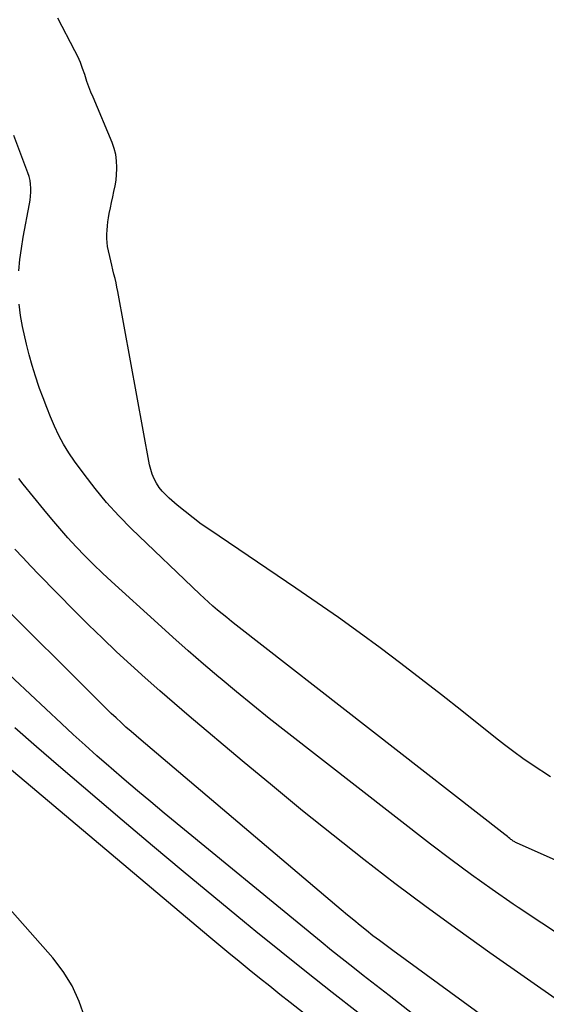
# Model space of a CAD drawing. Units: inches. Extents: x 2622670 to 2625648, y 1501659 to 1504329.
# Drawn here: x 2623927 to 2623965, y 1502141 to 1502213 of the extents above; entities that cross this region are included whole.
import ezdxf

# ---------------------------------------------------------------- set-up
doc = ezdxf.new("R2010")
doc.units = ezdxf.units.IN
doc.header["$MEASUREMENT"] = 0
doc.layers.add('Tile_2735_01_SE_contour_2ft', color=22, linetype='Continuous')

msp = doc.modelspace()

# ---------------------------------------------------------------- linework, layer by layer
at = {"layer": 'Tile_2735_01_SE_contour_2ft'}
for points in [[(2623933.015, 1502196.879, 7938), (2623933.013, 1502197.181, 7938), (2623933.029, 1502197.484, 7938), (2623933.054, 1502197.786, 7938), (2623933.093, 1502198.087, 7938), (2623933.14, 1502198.387, 7938), (2623933.194, 1502198.685, 7938), (2623933.271, 1502199.091, 7938), (2623933.353, 1502199.496, 7938), (2623933.442, 1502199.9, 7938), (2623933.535, 1502200.302, 7938), (2623933.619, 1502200.705, 7938), (2623933.685, 1502201.111, 7938), (2623933.724, 1502201.52, 7938), (2623933.745, 1502201.932, 7938), (2623933.748, 1502202.052, 7938), (2623933.727, 1502202.519, 7938), (2623933.668, 1502202.979, 7938), (2623933.552, 1502203.428, 7938), (2623933.398, 1502203.87, 7938), (2623932.01, 1502207.16, 7938), (2623931.85, 1502207.535, 7938), (2623931.773, 1502207.724, 7938), (2623931.7, 1502207.914, 7938), (2623931.632, 1502208.106, 7938), (2623931.568, 1502208.299, 7938), (2623931.408, 1502208.805, 7938), (2623931.256, 1502209.248, 7938), (2623931.088, 1502209.684, 7938), (2623930.899, 1502210.112, 7938), (2623930.695, 1502210.533, 7938), (2623929.461, 1502212.925, 7938)], [(2623926.621, 1502194.525, 7936), (2623926.692, 1502195.339, 7936), (2623926.8, 1502196.15, 7936), (2623926.932, 1502196.957, 7936), (2623927.388, 1502199.384, 7936), (2623927.433, 1502199.668, 7936), (2623927.467, 1502199.954, 7936), (2623927.484, 1502200.241, 7936), (2623927.49, 1502200.53, 7936), (2623927.473, 1502200.816, 7936), (2623927.435, 1502201.099, 7936), (2623927.368, 1502201.375, 7936), (2623927.28, 1502201.648, 7936), (2623926.24, 1502204.37, 7936)], [(2623965.289, 1502157.664, 7938), (2623963.97, 1502158.548, 7938), (2623963.287, 1502159.018, 7938), (2623962.613, 1502159.499, 7938), (2623961.951, 1502159.997, 7938), (2623961.297, 1502160.507, 7938), (2623958.841, 1502162.469, 7938), (2623957.368, 1502163.634, 7938), (2623955.887, 1502164.789, 7938), (2623954.395, 1502165.93, 7938), (2623952.895, 1502167.061, 7938), (2623951.382, 1502168.173, 7938), (2623949.859, 1502169.272, 7938), (2623948.32, 1502170.349, 7938), (2623946.772, 1502171.411, 7938), (2623940.497, 1502175.651, 7938), (2623939.888, 1502176.078, 7938), (2623939.289, 1502176.519, 7938), (2623938.707, 1502176.981, 7938), (2623938.135, 1502177.456, 7938), (2623937.559, 1502177.952, 7938), (2623937.296, 1502178.201, 7938), (2623937.051, 1502178.465, 7938), (2623936.832, 1502178.751, 7938), (2623936.631, 1502179.052, 7938), (2623936.461, 1502179.371, 7938), (2623936.316, 1502179.7, 7938), (2623936.208, 1502180.042, 7938), (2623936.123, 1502180.393, 7938), (2623933.812, 1502193.007, 7938), (2623933.75, 1502193.328, 7938), (2623933.683, 1502193.648, 7938), (2623933.61, 1502193.966, 7938), (2623933.532, 1502194.283, 7938), (2623933.452, 1502194.6, 7938), (2623933.374, 1502194.918, 7938), (2623933.298, 1502195.236, 7938), (2623933.225, 1502195.554, 7938), (2623933.128, 1502195.981, 7938), (2623933.072, 1502196.279, 7938), (2623933.032, 1502196.578, 7938), (2623933.015, 1502196.879, 7938)], [(2623973.249, 1502148.24, 7936), (2623962.872, 1502152.835, 7936), (2623962.812, 1502152.863, 7936), (2623962.752, 1502152.894, 7936), (2623962.694, 1502152.927, 7936), (2623962.637, 1502152.962, 7936), (2623962.581, 1502152.999, 7936), (2623962.526, 1502153.037, 7936), (2623962.472, 1502153.077, 7936), (2623962.418, 1502153.117, 7936), (2623962.339, 1502153.179, 7936), (2623962.246, 1502153.251, 7936), (2623962.154, 1502153.323, 7936), (2623962.061, 1502153.395, 7936), (2623961.969, 1502153.468, 7936), (2623942.421, 1502168.723, 7936), (2623942.079, 1502168.992, 7936), (2623941.74, 1502169.263, 7936), (2623941.403, 1502169.536, 7936), (2623941.069, 1502169.813, 7936), (2623940.738, 1502170.094, 7936), (2623940.412, 1502170.38, 7936), (2623940.092, 1502170.673, 7936), (2623939.776, 1502170.971, 7936), (2623934.818, 1502175.736, 7936), (2623933.891, 1502176.676, 7936), (2623932.999, 1502177.646, 7936), (2623932.159, 1502178.662, 7936), (2623931.355, 1502179.708, 7936), (2623930.668, 1502180.652, 7936), (2623930.255, 1502181.262, 7936), (2623929.868, 1502181.887, 7936), (2623929.524, 1502182.537, 7936), (2623929.208, 1502183.202, 7936), (2623928.92, 1502183.883, 7936), (2623928.642, 1502184.567, 7936), (2623928.378, 1502185.257, 7936), (2623928.125, 1502185.95, 7936), (2623928.078, 1502186.082, 7936), (2623927.822, 1502186.849, 7936), (2623927.584, 1502187.62, 7936), (2623927.373, 1502188.4, 7936), (2623927.179, 1502189.185, 7936), (2623926.886, 1502190.471, 7936), (2623926.735, 1502191.274, 7936), (2623926.626, 1502192.08, 7936)], [(2623966.394, 1502145.865, 7934), (2623964.66, 1502147.005, 7934), (2623962.936, 1502148.16, 7934), (2623962.571, 1502148.408, 7934), (2623961.047, 1502149.465, 7934), (2623959.537, 1502150.541, 7934), (2623958.049, 1502151.646, 7934), (2623956.574, 1502152.771, 7934), (2623946.043, 1502160.969, 7934), (2623944.834, 1502161.922, 7934), (2623943.632, 1502162.884, 7934), (2623942.442, 1502163.86, 7934), (2623941.258, 1502164.846, 7934), (2623941.167, 1502164.924, 7934), (2623940.041, 1502165.884, 7934), (2623938.924, 1502166.853, 7934), (2623937.817, 1502167.836, 7934), (2623936.718, 1502168.827, 7934), (2623933.359, 1502171.894, 7934), (2623932.701, 1502172.508, 7934), (2623932.053, 1502173.132, 7934), (2623931.419, 1502173.77, 7934), (2623930.795, 1502174.417, 7934), (2623930.186, 1502175.079, 7934), (2623929.587, 1502175.75, 7934), (2623929.004, 1502176.435, 7934), (2623928.431, 1502177.129, 7934), (2623926.937, 1502178.985, 7934), (2623926.61, 1502179.396, 7934)], [(2623966.121, 1502141.194, 7932), (2623960.88, 1502144.867, 7932), (2623958.558, 1502146.521, 7932), (2623956.255, 1502148.199, 7932), (2623953.978, 1502149.914, 7932), (2623951.719, 1502151.653, 7932), (2623949.484, 1502153.422, 7932), (2623947.262, 1502155.207, 7932), (2623945.059, 1502157.016, 7932), (2623942.869, 1502158.842, 7932), (2623939.01, 1502162.095, 7932), (2623937.935, 1502163.013, 7932), (2623936.867, 1502163.938, 7932), (2623935.811, 1502164.877, 7932), (2623934.761, 1502165.824, 7932), (2623933.725, 1502166.785, 7932), (2623932.7, 1502167.758, 7932), (2623931.691, 1502168.747, 7932), (2623930.692, 1502169.746, 7932), (2623928.07, 1502172.413, 7932), (2623927.483, 1502173.02, 7932), (2623926.902, 1502173.634, 7932), (2623926.332, 1502174.257, 7932)], [(2623975.814, 1502128.969, 7930), (2623953.813, 1502145.028, 7930), (2623953.332, 1502145.384, 7930), (2623952.853, 1502145.743, 7930), (2623952.378, 1502146.106, 7930), (2623951.906, 1502146.474, 7930), (2623951.438, 1502146.847, 7930), (2623950.973, 1502147.223, 7930), (2623950.512, 1502147.604, 7930), (2623950.054, 1502147.989, 7930), (2623935.514, 1502160.334, 7930), (2623935.143, 1502160.653, 7930), (2623934.774, 1502160.974, 7930), (2623934.409, 1502161.299, 7930), (2623934.047, 1502161.627, 7930), (2623933.688, 1502161.96, 7930), (2623933.332, 1502162.295, 7930), (2623932.981, 1502162.635, 7930), (2623932.632, 1502162.977, 7930), (2623924.678, 1502170.892, 7930)], [(2623955.26, 1502140.414, 7928), (2623953.547, 1502141.744, 7928), (2623951.674, 1502143.198, 7928), (2623950.9, 1502143.804, 7928), (2623950.129, 1502144.414, 7928), (2623949.363, 1502145.032, 7928), (2623948.601, 1502145.653, 7928), (2623937.184, 1502155.034, 7928), (2623936.211, 1502155.841, 7928), (2623935.243, 1502156.653, 7928), (2623934.282, 1502157.474, 7928), (2623933.325, 1502158.3, 7928), (2623933.166, 1502158.438, 7928), (2623932.297, 1502159.203, 7928), (2623931.433, 1502159.975, 7928), (2623930.577, 1502160.756, 7928), (2623929.727, 1502161.543, 7928), (2623921.724, 1502169.03, 7928)], [(2623971.776, 1502121.286, 7924), (2623946.363, 1502141.232, 7924), (2623945.612, 1502141.824, 7924), (2623944.863, 1502142.419, 7924), (2623944.117, 1502143.017, 7924), (2623943.373, 1502143.618, 7924), (2623942.633, 1502144.223, 7924), (2623941.894, 1502144.83, 7924), (2623941.159, 1502145.441, 7924), (2623940.426, 1502146.055, 7924), (2623922.022, 1502161.558, 7924)], [(2623951.265, 1502140.512, 7926), (2623949.403, 1502141.974, 7926), (2623947.547, 1502143.444, 7926), (2623945.7, 1502144.927, 7926), (2623943.861, 1502146.418, 7926), (2623943.039, 1502147.088, 7926), (2623940.799, 1502148.928, 7926), (2623938.568, 1502150.777, 7926), (2623936.349, 1502152.641, 7926), (2623934.138, 1502154.515, 7926), (2623929.502, 1502158.471, 7926), (2623927.903, 1502159.852, 7926), (2623926.316, 1502161.247, 7926)], [(2623931.419, 1502140.136, 7922), (2623931.013, 1502141.32, 7922), (2623930.505, 1502142.45, 7922), (2623929.842, 1502143.497, 7922), (2623929.078, 1502144.489, 7922), (2623924.831, 1502149.262, 7922)]]:
    msp.add_polyline3d(points, dxfattribs=at)

doc.saveas('drawing.dxf')
